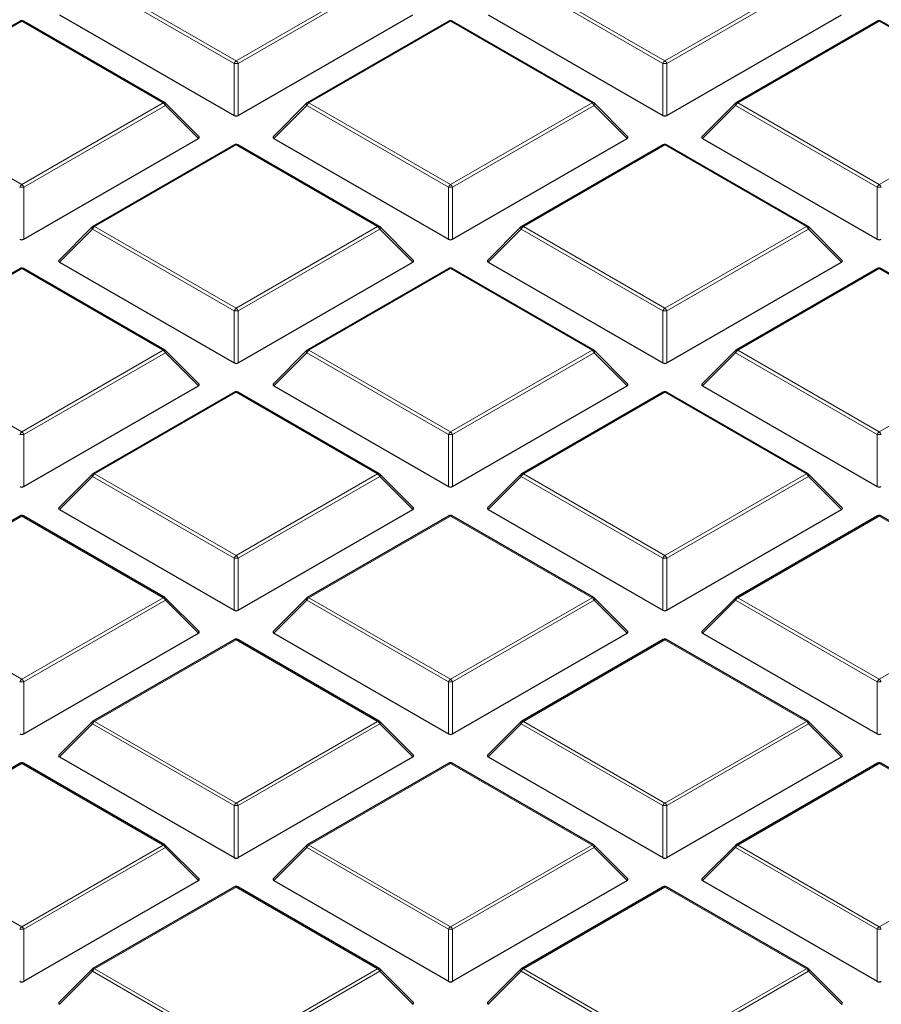
# Model space of a CAD drawing. Units: millimetres. Extents: x 0 to 420, y 0 to 297.
# Drawn here: x 325 to 340, y 189 to 206 of the extents above; entities that cross this region are included whole.
import ezdxf

# ---------------------------------------------------------------- set-up
doc = ezdxf.new("R2010")
doc.units = ezdxf.units.MM

msp = doc.modelspace()

# ---------------------------------------------------------------- linework, layer by layer
at = {"color": 8, "linetype": 'Continuous', "lineweight": 18}
for p, q in [((329.0088, 205.2456), (326.6082, 206.6314)), ((326.6432, 206.675), (329.0438, 205.2891)), ((329.0438, 205.2891), (331.4444, 206.675)), ((331.4794, 206.6314), (329.0788, 205.2456)), ((336.2819, 205.2456), (333.8813, 206.6314)), ((333.9163, 206.675), (336.3169, 205.2891)), ((336.3169, 205.2891), (338.7175, 206.675)), ((338.7525, 206.6314), (336.3519, 205.2456)), ((325.4072, 205.9615), (323.0066, 204.5756)), ((327.8078, 204.5756), (325.4072, 205.9615)), ((332.6803, 205.9615), (330.2797, 204.5756)), ((335.0809, 204.5756), (332.6803, 205.9615)), ((339.9534, 205.9615), (337.5528, 204.5756)), ((342.354, 204.5756), (339.9534, 205.9615)), ((329.0088, 204.3625), (329.0088, 205.2456)), ((329.0788, 205.2456), (329.0788, 204.3625)), ((336.2819, 204.3625), (336.2819, 205.2456)), ((336.3519, 205.2456), (336.3519, 204.3625)), ((323.0066, 204.5756), (325.4072, 203.1898)), ((325.4072, 203.1898), (327.8078, 204.5756)), ((330.2797, 204.5756), (332.6803, 203.1898)), ((332.6803, 203.1898), (335.0809, 204.5756)), ((337.5528, 204.5756), (339.9534, 203.1898)), ((339.9534, 203.1898), (342.354, 204.5756)), ((327.8428, 204.5321), (325.4422, 203.1463)), ((328.4027, 203.9722), (327.8428, 204.5321)), ((330.2447, 204.5321), (329.6849, 203.9722)), ((332.6453, 203.1463), (330.2447, 204.5321)), ((335.1159, 204.5321), (332.7153, 203.1463)), ((335.6758, 203.9722), (335.1159, 204.5321)), ((337.5178, 204.5321), (336.958, 203.9722)), ((339.9184, 203.1463), (337.5178, 204.5321)), ((329.0438, 203.8621), (326.6432, 202.4763)), ((331.4444, 202.4763), (329.0438, 203.8621)), ((336.3169, 203.8621), (333.9163, 202.4763)), ((338.7175, 202.4763), (336.3169, 203.8621)), ((325.4422, 203.1463), (325.4422, 202.2631)), ((332.6453, 202.2631), (332.6453, 203.1463)), ((332.7153, 203.1463), (332.7153, 202.2631)), ((339.9184, 202.2631), (339.9184, 203.1463)), ((326.6082, 202.4328), (326.0483, 201.8728)), ((329.0088, 201.0469), (326.6082, 202.4328)), ((326.6432, 202.4763), (329.0438, 201.0905)), ((329.0438, 201.0905), (331.4444, 202.4763)), ((331.4794, 202.4328), (329.0788, 201.0469)), ((332.0392, 201.8728), (331.4794, 202.4328)), ((333.8813, 202.4328), (333.3214, 201.8728)), ((336.2819, 201.0469), (333.8813, 202.4328)), ((333.9163, 202.4763), (336.3169, 201.0905)), ((336.3169, 201.0905), (338.7175, 202.4763)), ((338.7525, 202.4328), (336.3519, 201.0469)), ((339.3123, 201.8728), (338.7525, 202.4328)), ((325.4072, 201.7628), (323.0066, 200.377)), ((327.8078, 200.377), (325.4072, 201.7628)), ((332.6803, 201.7628), (330.2797, 200.377)), ((335.0809, 200.377), (332.6803, 201.7628)), ((339.9534, 201.7628), (337.5528, 200.377)), ((342.354, 200.377), (339.9534, 201.7628)), ((329.0088, 200.1638), (329.0088, 201.0469)), ((329.0788, 201.0469), (329.0788, 200.1638)), ((336.2819, 200.1638), (336.2819, 201.0469)), ((336.3519, 201.0469), (336.3519, 200.1638)), ((323.0066, 200.377), (325.4072, 198.9911)), ((325.4072, 198.9911), (327.8078, 200.377)), ((330.2797, 200.377), (332.6803, 198.9911)), ((332.6803, 198.9911), (335.0809, 200.377)), ((337.5528, 200.377), (339.9534, 198.9911)), ((339.9534, 198.9911), (342.354, 200.377)), ((327.8428, 200.3334), (325.4422, 198.9476)), ((328.4027, 199.7735), (327.8428, 200.3334)), ((330.2447, 200.3334), (329.6849, 199.7735)), ((332.6453, 198.9476), (330.2447, 200.3334)), ((335.1159, 200.3334), (332.7153, 198.9476)), ((335.6758, 199.7735), (335.1159, 200.3334)), ((337.5178, 200.3334), (336.958, 199.7735)), ((339.9184, 198.9476), (337.5178, 200.3334)), ((329.0438, 199.6635), (326.6432, 198.2776)), ((331.4444, 198.2776), (329.0438, 199.6635)), ((336.3169, 199.6635), (333.9163, 198.2776)), ((338.7175, 198.2776), (336.3169, 199.6635)), ((325.4422, 198.9476), (325.4422, 198.0645)), ((332.6453, 198.0645), (332.6453, 198.9476)), ((332.7153, 198.9476), (332.7153, 198.0645)), ((339.9184, 198.0645), (339.9184, 198.9476)), ((326.6082, 198.2341), (326.0483, 197.6742)), ((329.0088, 196.8483), (326.6082, 198.2341)), ((326.6432, 198.2776), (329.0438, 196.8918)), ((329.0438, 196.8918), (331.4444, 198.2776)), ((331.4794, 198.2341), (329.0788, 196.8483)), ((332.0392, 197.6742), (331.4794, 198.2341)), ((333.8813, 198.2341), (333.3214, 197.6742)), ((336.2819, 196.8483), (333.8813, 198.2341)), ((333.9163, 198.2776), (336.3169, 196.8918)), ((336.3169, 196.8918), (338.7175, 198.2776)), ((338.7525, 198.2341), (336.3519, 196.8483)), ((339.3123, 197.6742), (338.7525, 198.2341)), ((325.4072, 197.5641), (323.0066, 196.1783)), ((327.8078, 196.1783), (325.4072, 197.5641)), ((332.6803, 197.5641), (330.2797, 196.1783)), ((335.0809, 196.1783), (332.6803, 197.5641)), ((339.9534, 197.5641), (337.5528, 196.1783)), ((342.354, 196.1783), (339.9534, 197.5641)), ((329.0088, 195.9651), (329.0088, 196.8483)), ((329.0788, 196.8483), (329.0788, 195.9651)), ((336.2819, 195.9651), (336.2819, 196.8483)), ((336.3519, 196.8483), (336.3519, 195.9651)), ((323.0066, 196.1783), (325.4072, 194.7925)), ((325.4072, 194.7925), (327.8078, 196.1783)), ((327.8428, 196.1348), (325.4422, 194.7489)), ((328.4027, 195.5748), (327.8428, 196.1348)), ((330.2447, 196.1348), (329.6849, 195.5748)), ((332.6453, 194.7489), (330.2447, 196.1348)), ((330.2797, 196.1783), (332.6803, 194.7925)), ((332.6803, 194.7925), (335.0809, 196.1783)), ((335.1159, 196.1348), (332.7153, 194.7489)), ((335.6758, 195.5748), (335.1159, 196.1348)), ((337.5178, 196.1348), (336.958, 195.5748)), ((339.9184, 194.7489), (337.5178, 196.1348)), ((337.5528, 196.1783), (339.9534, 194.7925)), ((339.9534, 194.7925), (342.354, 196.1783)), ((329.0438, 195.4648), (326.6432, 194.079)), ((331.4444, 194.079), (329.0438, 195.4648)), ((336.3169, 195.4648), (333.9163, 194.079)), ((338.7175, 194.079), (336.3169, 195.4648)), ((325.4422, 194.7489), (325.4422, 193.8658)), ((332.6453, 193.8658), (332.6453, 194.7489)), ((332.7153, 194.7489), (332.7153, 193.8658)), ((339.9184, 193.8658), (339.9184, 194.7489)), ((326.6082, 194.0354), (326.0483, 193.4755)), ((329.0088, 192.6496), (326.6082, 194.0354)), ((326.6432, 194.079), (329.0438, 192.6931)), ((329.0438, 192.6931), (331.4444, 194.079)), ((331.4794, 194.0354), (329.0788, 192.6496)), ((332.0392, 193.4755), (331.4794, 194.0354)), ((333.8813, 194.0354), (333.3214, 193.4755)), ((336.2819, 192.6496), (333.8813, 194.0354)), ((333.9163, 194.079), (336.3169, 192.6931)), ((336.3169, 192.6931), (338.7175, 194.079)), ((338.7525, 194.0354), (336.3519, 192.6496)), ((339.3123, 193.4755), (338.7525, 194.0354)), ((325.4072, 193.3654), (323.0066, 191.9796)), ((327.8078, 191.9796), (325.4072, 193.3654)), ((332.6803, 193.3654), (330.2797, 191.9796)), ((335.0809, 191.9796), (332.6803, 193.3654)), ((339.9534, 193.3654), (337.5528, 191.9796)), ((340.4244, 193.0936), (339.9534, 193.3654)), ((329.0088, 191.7665), (329.0088, 192.6496)), ((329.0788, 192.6496), (329.0788, 191.7665)), ((336.2819, 191.7665), (336.2819, 192.6496)), ((336.3519, 192.6496), (336.3519, 191.7665)), ((323.0066, 191.9796), (325.4072, 190.5938)), ((325.4072, 190.5938), (327.8078, 191.9796)), ((327.8428, 191.9361), (325.4422, 190.5503)), ((328.4027, 191.3762), (327.8428, 191.9361)), ((330.2447, 191.9361), (329.6849, 191.3762)), ((332.6453, 190.5503), (330.2447, 191.9361)), ((330.2797, 191.9796), (332.6803, 190.5938)), ((332.6803, 190.5938), (335.0809, 191.9796)), ((335.1159, 191.9361), (332.7153, 190.5503)), ((335.6758, 191.3762), (335.1159, 191.9361)), ((337.5178, 191.9361), (336.958, 191.3762)), ((339.9184, 190.5503), (337.5178, 191.9361)), ((337.5528, 191.9796), (339.9534, 190.5938)), ((329.0438, 191.2661), (326.6432, 189.8803)), ((331.4444, 189.8803), (329.0438, 191.2661)), ((336.3169, 191.2661), (333.9163, 189.8803)), ((338.7175, 189.8803), (336.3169, 191.2661)), ((339.9534, 190.5938), (340.3611, 190.8291)), ((325.4422, 190.5503), (325.4422, 189.6671)), ((332.6453, 189.6671), (332.6453, 190.5503)), ((332.7153, 190.5503), (332.7153, 189.6671)), ((339.9184, 189.6671), (339.9184, 190.5503)), ((326.6432, 189.8803), (329.0438, 188.4945)), ((329.0438, 188.4945), (331.4444, 189.8803)), ((333.9163, 189.8803), (336.3169, 188.4945)), ((336.3169, 188.4945), (338.7175, 189.8803)), ((326.6082, 189.8367), (326.0483, 189.2768)), ((329.0088, 188.4509), (326.6082, 189.8367)), ((331.4794, 189.8367), (329.0788, 188.4509)), ((332.0392, 189.2768), (331.4794, 189.8367)), ((333.8813, 189.8367), (333.3214, 189.2768)), ((336.2819, 188.4509), (333.8813, 189.8367)), ((338.7525, 189.8367), (336.3519, 188.4509)), ((339.3123, 189.2768), (338.7525, 189.8367))]:
    msp.add_line(p, q, dxfattribs=at)
at = {"color": 7, "linetype": 'Continuous', "lineweight": 25}
for p, q in [((326.0483, 206.0715), (329.0088, 204.3625)), ((329.0788, 204.3625), (332.0392, 206.0715)), ((333.3214, 206.0715), (336.2819, 204.3625)), ((336.3519, 204.3625), (339.3123, 206.0715)), ((325.3787, 205.9643), (322.9781, 204.5785)), ((327.8364, 204.5785), (325.4358, 205.9643)), ((332.6518, 205.9643), (330.2512, 204.5785)), ((335.1095, 204.5785), (332.7089, 205.9643)), ((339.9249, 205.9643), (337.5243, 204.5785)), ((342.3826, 204.5785), (339.982, 205.9643)), ((328.4117, 204.0058), (327.8482, 204.5694)), ((330.2393, 204.5694), (329.6758, 204.0058)), ((335.6848, 204.0058), (335.1213, 204.5694)), ((337.5124, 204.5694), (336.9489, 204.0058)), ((325.4422, 202.2631), (328.4027, 203.9722)), ((329.6849, 203.9722), (332.6453, 202.2631)), ((332.7153, 202.2631), (335.6758, 203.9722)), ((336.958, 203.9722), (339.9184, 202.2631)), ((329.0152, 203.865), (326.6146, 202.4791)), ((331.4729, 202.4791), (329.0723, 203.865)), ((336.2883, 203.865), (333.8877, 202.4791)), ((338.746, 202.4791), (336.3454, 203.865)), ((326.6028, 202.47), (326.0393, 201.9065)), ((332.0483, 201.9065), (331.4848, 202.47)), ((333.8759, 202.47), (333.3124, 201.9065)), ((339.3214, 201.9065), (338.7579, 202.47)), ((326.0483, 201.8728), (329.0088, 200.1638)), ((329.0788, 200.1638), (332.0392, 201.8728)), ((333.3214, 201.8728), (336.2819, 200.1638)), ((336.3519, 200.1638), (339.3123, 201.8728)), ((325.3787, 201.7656), (322.9781, 200.3798)), ((327.8364, 200.3798), (325.4358, 201.7656)), ((332.6518, 201.7656), (330.2512, 200.3798)), ((335.1095, 200.3798), (332.7089, 201.7656)), ((339.9249, 201.7656), (337.5243, 200.3798)), ((342.3826, 200.3798), (339.982, 201.7656)), ((328.4117, 199.8072), (327.8482, 200.3707)), ((330.2393, 200.3707), (329.6758, 199.8072)), ((335.6848, 199.8072), (335.1213, 200.3707)), ((337.5124, 200.3707), (336.9489, 199.8072)), ((325.4422, 198.0645), (328.4027, 199.7735)), ((329.6849, 199.7735), (332.6453, 198.0645)), ((332.7153, 198.0645), (335.6758, 199.7735)), ((336.958, 199.7735), (339.9184, 198.0645)), ((329.0152, 199.6663), (326.6146, 198.2805)), ((331.4729, 198.2805), (329.0723, 199.6663)), ((336.2883, 199.6663), (333.8877, 198.2805)), ((338.746, 198.2805), (336.3454, 199.6663)), ((326.6028, 198.2714), (326.0393, 197.7078)), ((332.0483, 197.7078), (331.4848, 198.2714)), ((333.8759, 198.2714), (333.3124, 197.7078)), ((339.3214, 197.7078), (338.7579, 198.2714)), ((325.3787, 197.5669), (322.9781, 196.1811)), ((327.8364, 196.1811), (325.4358, 197.5669)), ((326.0483, 197.6742), (329.0088, 195.9651)), ((329.0788, 195.9651), (332.0392, 197.6742)), ((332.6518, 197.5669), (330.2512, 196.1811)), ((335.1095, 196.1811), (332.7089, 197.5669)), ((333.3214, 197.6742), (336.2819, 195.9651)), ((336.3519, 195.9651), (339.3123, 197.6742)), ((339.9249, 197.5669), (337.5243, 196.1811)), ((342.3826, 196.1811), (339.982, 197.5669)), ((328.4117, 195.6085), (327.8482, 196.172)), ((330.2393, 196.172), (329.6758, 195.6085)), ((335.6848, 195.6085), (335.1213, 196.172)), ((337.5124, 196.172), (336.9489, 195.6085)), ((325.4422, 193.8658), (328.4027, 195.5748)), ((329.6849, 195.5748), (332.6453, 193.8658)), ((332.7153, 193.8658), (335.6758, 195.5748)), ((336.958, 195.5748), (339.9184, 193.8658)), ((329.0152, 195.4676), (326.6146, 194.0818)), ((331.4729, 194.0818), (329.0723, 195.4676)), ((336.2883, 195.4676), (333.8877, 194.0818)), ((338.746, 194.0818), (336.3454, 195.4676)), ((326.6028, 194.0727), (326.0393, 193.5092)), ((332.0483, 193.5092), (331.4848, 194.0727)), ((333.8759, 194.0727), (333.3124, 193.5092)), ((339.3214, 193.5092), (338.7579, 194.0727)), ((325.3787, 193.3683), (322.9781, 191.9824)), ((327.8364, 191.9824), (325.4358, 193.3683)), ((326.0483, 193.4755), (329.0088, 191.7665)), ((329.0788, 191.7665), (332.0392, 193.4755)), ((332.6518, 193.3683), (330.2512, 191.9824)), ((335.1095, 191.9824), (332.7089, 193.3683)), ((333.3214, 193.4755), (336.2819, 191.7665)), ((336.3519, 191.7665), (339.3123, 193.4755)), ((339.9249, 193.3683), (337.5243, 191.9824)), ((340.4489, 193.0987), (339.982, 193.3683)), ((328.4117, 191.4098), (327.8482, 191.9734)), ((330.2393, 191.9734), (329.6758, 191.4098)), ((335.6848, 191.4098), (335.1213, 191.9734)), ((337.5124, 191.9734), (336.9489, 191.4098)), ((325.4422, 189.6671), (328.4027, 191.3762)), ((329.6849, 191.3762), (332.6453, 189.6671)), ((332.7153, 189.6671), (335.6758, 191.3762)), ((336.958, 191.3762), (339.9184, 189.6671)), ((329.0152, 191.2689), (326.6146, 189.8831)), ((331.4729, 189.8831), (329.0723, 191.2689)), ((336.2883, 191.2689), (333.8877, 189.8831)), ((338.746, 189.8831), (336.3454, 191.2689)), ((326.6028, 189.874), (326.0393, 189.3105)), ((332.0483, 189.3105), (331.4848, 189.874)), ((333.8759, 189.874), (333.3124, 189.3105)), ((339.3214, 189.3105), (338.7579, 189.874))]:
    msp.add_line(p, q, dxfattribs=at)
at = {"color": 8, "linetype": 'Continuous', "lineweight": 18, "flags": 128}
for points in [[(327.8482, 204.5694), (327.8497, 204.5676), (327.8515, 204.5635), (327.8521, 204.5585), (327.8515, 204.5527), (327.8497, 204.5462), (327.8468, 204.5393), (327.8428, 204.5321)], [(330.2447, 204.5321), (330.2408, 204.5393), (330.2379, 204.5462), (330.2361, 204.5527), (330.2355, 204.5585), (330.2361, 204.5635), (330.2379, 204.5676), (330.2393, 204.5694)], [(335.1213, 204.5694), (335.1228, 204.5676), (335.1246, 204.5635), (335.1252, 204.5585), (335.1246, 204.5527), (335.1228, 204.5462), (335.1199, 204.5393), (335.1159, 204.5321)], [(337.5178, 204.5321), (337.5139, 204.5393), (337.511, 204.5462), (337.5092, 204.5527), (337.5086, 204.5585), (337.5092, 204.5635), (337.511, 204.5676), (337.5124, 204.5694)], [(326.6082, 202.4328), (326.6042, 202.44), (326.6013, 202.4469), (326.5995, 202.4533), (326.5989, 202.4591), (326.5995, 202.4642), (326.6013, 202.4682), (326.6028, 202.47)], [(331.4848, 202.47), (331.4862, 202.4682), (331.488, 202.4642), (331.4886, 202.4591), (331.488, 202.4533), (331.4862, 202.4469), (331.4833, 202.44), (331.4794, 202.4328)], [(333.8813, 202.4328), (333.8773, 202.44), (333.8744, 202.4469), (333.8726, 202.4533), (333.872, 202.4591), (333.8726, 202.4642), (333.8744, 202.4682), (333.8759, 202.47)], [(338.7579, 202.47), (338.7593, 202.4682), (338.7611, 202.4642), (338.7617, 202.4591), (338.7611, 202.4533), (338.7593, 202.4469), (338.7564, 202.44), (338.7525, 202.4328)], [(327.8482, 200.3707), (327.8497, 200.3689), (327.8515, 200.3648), (327.8521, 200.3598), (327.8515, 200.354), (327.8497, 200.3475), (327.8468, 200.3406), (327.8428, 200.3334)], [(330.2447, 200.3334), (330.2408, 200.3406), (330.2379, 200.3475), (330.2361, 200.354), (330.2355, 200.3598), (330.2361, 200.3648), (330.2379, 200.3689), (330.2393, 200.3707)], [(335.1213, 200.3707), (335.1228, 200.3689), (335.1246, 200.3648), (335.1252, 200.3598), (335.1246, 200.354), (335.1228, 200.3475), (335.1199, 200.3406), (335.1159, 200.3334)], [(337.5178, 200.3334), (337.5139, 200.3406), (337.511, 200.3475), (337.5092, 200.354), (337.5086, 200.3598), (337.5092, 200.3648), (337.511, 200.3689), (337.5124, 200.3707)], [(326.6082, 198.2341), (326.6042, 198.2413), (326.6013, 198.2482), (326.5995, 198.2547), (326.5989, 198.2605), (326.5995, 198.2655), (326.6013, 198.2696), (326.6028, 198.2714)], [(331.4848, 198.2714), (331.4862, 198.2696), (331.488, 198.2655), (331.4886, 198.2605), (331.488, 198.2547), (331.4862, 198.2482), (331.4833, 198.2413), (331.4794, 198.2341)], [(333.8813, 198.2341), (333.8773, 198.2413), (333.8744, 198.2482), (333.8726, 198.2547), (333.872, 198.2605), (333.8726, 198.2655), (333.8744, 198.2696), (333.8759, 198.2714)], [(338.7579, 198.2714), (338.7593, 198.2696), (338.7611, 198.2655), (338.7617, 198.2605), (338.7611, 198.2547), (338.7593, 198.2482), (338.7564, 198.2413), (338.7525, 198.2341)], [(327.8482, 196.172), (327.8497, 196.1702), (327.8515, 196.1661), (327.8521, 196.1611), (327.8515, 196.1553), (327.8497, 196.1489), (327.8468, 196.142), (327.8428, 196.1348)], [(330.2447, 196.1348), (330.2408, 196.142), (330.2379, 196.1489), (330.2361, 196.1553), (330.2355, 196.1611), (330.2361, 196.1661), (330.2379, 196.1702), (330.2393, 196.172)], [(335.1213, 196.172), (335.1228, 196.1702), (335.1246, 196.1661), (335.1252, 196.1611), (335.1246, 196.1553), (335.1228, 196.1489), (335.1199, 196.142), (335.1159, 196.1348)], [(337.5178, 196.1348), (337.5139, 196.142), (337.511, 196.1489), (337.5092, 196.1553), (337.5086, 196.1611), (337.5092, 196.1661), (337.511, 196.1702), (337.5124, 196.172)], [(326.6082, 194.0354), (326.6042, 194.0426), (326.6013, 194.0495), (326.5995, 194.056), (326.5989, 194.0618), (326.5995, 194.0668), (326.6013, 194.0709), (326.6028, 194.0727)], [(331.4848, 194.0727), (331.4862, 194.0709), (331.488, 194.0668), (331.4886, 194.0618), (331.488, 194.056), (331.4862, 194.0495), (331.4833, 194.0426), (331.4794, 194.0354)], [(333.8813, 194.0354), (333.8773, 194.0426), (333.8744, 194.0495), (333.8726, 194.056), (333.872, 194.0618), (333.8726, 194.0668), (333.8744, 194.0709), (333.8759, 194.0727)], [(338.7579, 194.0727), (338.7593, 194.0709), (338.7611, 194.0668), (338.7617, 194.0618), (338.7611, 194.056), (338.7593, 194.0495), (338.7564, 194.0426), (338.7525, 194.0354)], [(327.8482, 191.9734), (327.8497, 191.9716), (327.8515, 191.9675), (327.8521, 191.9625), (327.8515, 191.9567), (327.8497, 191.9502), (327.8468, 191.9433), (327.8428, 191.9361)], [(330.2447, 191.9361), (330.2408, 191.9433), (330.2379, 191.9502), (330.2361, 191.9567), (330.2355, 191.9625), (330.2361, 191.9675), (330.2379, 191.9716), (330.2393, 191.9734)], [(335.1213, 191.9734), (335.1228, 191.9716), (335.1246, 191.9675), (335.1252, 191.9625), (335.1246, 191.9567), (335.1228, 191.9502), (335.1199, 191.9433), (335.1159, 191.9361)], [(337.5178, 191.9361), (337.5139, 191.9433), (337.511, 191.9502), (337.5092, 191.9567), (337.5086, 191.9625), (337.5092, 191.9675), (337.511, 191.9716), (337.5124, 191.9734)], [(326.6082, 189.8367), (326.6042, 189.8439), (326.6013, 189.8509), (326.5995, 189.8573), (326.5989, 189.8631), (326.5995, 189.8681), (326.6013, 189.8722), (326.6028, 189.874)], [(331.4848, 189.874), (331.4862, 189.8722), (331.488, 189.8681), (331.4886, 189.8631), (331.488, 189.8573), (331.4862, 189.8509), (331.4833, 189.8439), (331.4794, 189.8367)], [(333.8813, 189.8367), (333.8773, 189.8439), (333.8744, 189.8509), (333.8726, 189.8573), (333.872, 189.8631), (333.8726, 189.8681), (333.8744, 189.8722), (333.8759, 189.874)], [(338.7579, 189.874), (338.7593, 189.8722), (338.7611, 189.8681), (338.7617, 189.8631), (338.7611, 189.8573), (338.7593, 189.8509), (338.7564, 189.8439), (338.7525, 189.8367)]]:
    msp.add_lwpolyline(points, dxfattribs=at)
at = {"color": 7, "linetype": 'Continuous', "lineweight": 25}
for centre, start, end in [((325.4072, 205.9148), 60.00269, 119.99731), ((332.6803, 205.9148), 60.00269, 119.99731), ((339.9534, 205.9148), 60.00269, 119.99731), ((327.8078, 204.529), 44.99845, 60.00269), ((330.2797, 204.529), 119.99731, 135.00155), ((335.0809, 204.529), 44.99845, 60.00269), ((337.5528, 204.529), 119.99731, 135.00155), ((329.0438, 203.8155), 60.00269, 119.99731), ((336.3169, 203.8155), 60.00269, 119.99731), ((326.6432, 202.4296), 119.99731, 135.00155), ((331.4444, 202.4296), 44.99845, 60.00269), ((333.9163, 202.4296), 119.99731, 135.00155), ((338.7175, 202.4296), 44.99845, 60.00269), ((325.4072, 201.7161), 60.00269, 119.99731), ((332.6803, 201.7161), 60.00269, 119.99731), ((339.9534, 201.7161), 60.00269, 119.99731), ((327.8078, 200.3303), 44.99845, 60.00269), ((330.2797, 200.3303), 119.99731, 135.00155), ((335.0809, 200.3303), 44.99845, 60.00269), ((337.5528, 200.3303), 119.99731, 135.00155), ((329.0438, 199.6168), 60.00269, 119.99731), ((336.3169, 199.6168), 60.00269, 119.99731), ((326.6432, 198.231), 119.99731, 135.00155), ((331.4444, 198.231), 44.99845, 60.00269), ((333.9163, 198.231), 119.99731, 135.00155), ((338.7175, 198.231), 44.99845, 60.00269), ((325.4072, 197.5175), 60.00269, 119.99731), ((332.6803, 197.5175), 60.00269, 119.99731), ((339.9534, 197.5175), 60.00269, 119.99731), ((327.8078, 196.1316), 44.99845, 60.00269), ((330.2797, 196.1316), 119.99731, 135.00155), ((335.0809, 196.1316), 44.99845, 60.00269), ((337.5528, 196.1316), 119.99731, 135.00155), ((329.0438, 195.4181), 60.00269, 119.99731), ((336.3169, 195.4181), 60.00269, 119.99731), ((326.6432, 194.0323), 119.99731, 135.00155), ((331.4444, 194.0323), 44.99845, 60.00269), ((333.9163, 194.0323), 119.99731, 135.00155), ((338.7175, 194.0323), 44.99845, 60.00269), ((325.4072, 193.3188), 60.00269, 119.99731), ((332.6803, 193.3188), 60.00269, 119.99731), ((339.9534, 193.3188), 60.00269, 119.99731), ((327.8078, 191.933), 44.99845, 60.00269), ((330.2797, 191.933), 119.99731, 135.00155), ((335.0809, 191.933), 44.99845, 60.00269), ((337.5528, 191.933), 119.99731, 135.00155), ((329.0438, 191.2195), 60.00269, 119.99731), ((336.3169, 191.2195), 60.00269, 119.99731), ((326.6432, 189.8336), 119.99731, 135.00155), ((331.4444, 189.8336), 44.99845, 60.00269), ((333.9163, 189.8336), 119.99731, 135.00155), ((338.7175, 189.8336), 44.99845, 60.00269)]:
    msp.add_arc(centre, 0.0571, start, end, dxfattribs=at)
at = {"color": 8, "linetype": 'Continuous', "lineweight": 18}
for centre, radius, start, end in [((325.3905, 205.9379), 0.0289, 54.53278, 114.15676), ((325.424, 205.9379), 0.0289, 65.84324, 125.46722), ((332.6636, 205.9379), 0.0289, 54.53278, 114.15676), ((332.6971, 205.9379), 0.0289, 65.84324, 125.46722), ((339.9367, 205.9379), 0.0289, 54.53278, 114.15676), ((339.9702, 205.9379), 0.0289, 65.84324, 125.46722), ((329.0911, 205.2153), 0.0877, 122.63797, 159.77289), ((329.0438, 204.5221), 0.7244, 87.23102, 92.76898), ((328.9965, 205.2153), 0.0877, 20.22711, 57.36203), ((336.3642, 205.2153), 0.0877, 122.63797, 159.77289), ((336.3169, 204.5221), 0.7244, 87.23102, 92.76898), ((336.2696, 205.2153), 0.0877, 20.22711, 57.36203), ((327.8246, 204.5521), 0.0289, 65.84324, 125.46722), ((327.7605, 204.5018), 0.0877, 20.22711, 57.36203), ((330.327, 204.5018), 0.0877, 122.63797, 159.77289), ((330.263, 204.5521), 0.0289, 54.53278, 114.15676), ((335.0977, 204.5521), 0.0289, 65.84324, 125.46722), ((335.0336, 204.5018), 0.0877, 20.22711, 57.36203), ((337.6001, 204.5018), 0.0877, 122.63797, 159.77289), ((337.5361, 204.5521), 0.0289, 54.53278, 114.15676), ((329.027, 203.8386), 0.0289, 54.53278, 114.15676), ((329.0605, 203.8386), 0.0289, 65.84324, 125.46722), ((336.3001, 203.8386), 0.0289, 54.53278, 114.15676), ((336.3336, 203.8386), 0.0289, 65.84324, 125.46722), ((325.4545, 203.1159), 0.0877, 122.63797, 159.77289), ((325.4072, 202.4228), 0.7244, 87.23102, 92.76898), ((325.3599, 203.1159), 0.0877, 20.22711, 57.36203), ((332.7276, 203.1159), 0.0877, 122.63797, 159.77289), ((332.6803, 202.4228), 0.7244, 87.23102, 92.76898), ((332.633, 203.1159), 0.0877, 20.22711, 57.36203), ((340.0007, 203.1159), 0.0877, 122.63797, 159.77289), ((339.9534, 202.4228), 0.7244, 87.23102, 92.76898), ((339.9061, 203.1159), 0.0877, 20.22711, 57.36203), ((326.6905, 202.4024), 0.0877, 122.63797, 159.77289), ((326.6264, 202.4528), 0.0289, 54.53278, 114.15676), ((331.4611, 202.4528), 0.0289, 65.84324, 125.46722), ((331.3971, 202.4024), 0.0877, 20.22711, 57.36203), ((333.9636, 202.4024), 0.0877, 122.63797, 159.77289), ((333.8995, 202.4528), 0.0289, 54.53278, 114.15676), ((338.7342, 202.4528), 0.0289, 65.84324, 125.46722), ((338.6702, 202.4024), 0.0877, 20.22711, 57.36203), ((325.3905, 201.7393), 0.0289, 54.53278, 114.15676), ((325.424, 201.7393), 0.0289, 65.84324, 125.46722), ((332.6636, 201.7393), 0.0289, 54.53278, 114.15676), ((332.6971, 201.7393), 0.0289, 65.84324, 125.46722), ((339.9367, 201.7393), 0.0289, 54.53278, 114.15676), ((339.9702, 201.7393), 0.0289, 65.84324, 125.46722), ((329.0911, 201.0166), 0.0877, 122.63797, 159.77289), ((329.0438, 200.3234), 0.7244, 87.23102, 92.76898), ((328.9965, 201.0166), 0.0877, 20.22711, 57.36203), ((336.3642, 201.0166), 0.0877, 122.63797, 159.77289), ((336.3169, 200.3234), 0.7244, 87.23102, 92.76898), ((336.2696, 201.0166), 0.0877, 20.22711, 57.36203), ((327.8246, 200.3534), 0.0289, 65.84324, 125.46722), ((327.7605, 200.3031), 0.0877, 20.22711, 57.36203), ((330.327, 200.3031), 0.0877, 122.63797, 159.77289), ((330.263, 200.3534), 0.0289, 54.53278, 114.15676), ((335.0977, 200.3534), 0.0289, 65.84324, 125.46722), ((335.0336, 200.3031), 0.0877, 20.22711, 57.36203), ((337.6001, 200.3031), 0.0877, 122.63797, 159.77289), ((337.5361, 200.3534), 0.0289, 54.53278, 114.15676), ((329.027, 199.6399), 0.0289, 54.53278, 114.15676), ((329.0605, 199.6399), 0.0289, 65.84324, 125.46722), ((336.3001, 199.6399), 0.0289, 54.53278, 114.15676), ((336.3336, 199.6399), 0.0289, 65.84324, 125.46722), ((325.4545, 198.9173), 0.0877, 122.63797, 159.77289), ((325.4072, 198.2241), 0.7244, 87.23102, 92.76898), ((325.3599, 198.9173), 0.0877, 20.22711, 57.36203), ((332.7276, 198.9173), 0.0877, 122.63797, 159.77289), ((332.6803, 198.2241), 0.7244, 87.23102, 92.76898), ((332.633, 198.9173), 0.0877, 20.22711, 57.36203), ((340.0007, 198.9173), 0.0877, 122.63797, 159.77289), ((339.9534, 198.2241), 0.7244, 87.23102, 92.76898), ((339.9061, 198.9173), 0.0877, 20.22711, 57.36203), ((326.6905, 198.2038), 0.0877, 122.63797, 159.77289), ((326.6264, 198.2541), 0.0289, 54.53278, 114.15676), ((331.4611, 198.2541), 0.0289, 65.84324, 125.46722), ((331.3971, 198.2038), 0.0877, 20.22711, 57.36203), ((333.9636, 198.2038), 0.0877, 122.63797, 159.77289), ((333.8995, 198.2541), 0.0289, 54.53278, 114.15676), ((338.7342, 198.2541), 0.0289, 65.84324, 125.46722), ((338.6702, 198.2038), 0.0877, 20.22711, 57.36203), ((325.3905, 197.5406), 0.0289, 54.53278, 114.15676), ((325.424, 197.5406), 0.0289, 65.84324, 125.46722), ((332.6636, 197.5406), 0.0289, 54.53278, 114.15676), ((332.6971, 197.5406), 0.0289, 65.84324, 125.46722), ((339.9367, 197.5406), 0.0289, 54.53278, 114.15676), ((339.9702, 197.5406), 0.0289, 65.84324, 125.46722), ((329.0911, 196.8179), 0.0877, 122.63797, 159.77289), ((328.9965, 196.8179), 0.0877, 20.22711, 57.36203), ((336.3642, 196.8179), 0.0877, 122.63797, 159.77289), ((336.2696, 196.8179), 0.0877, 20.22711, 57.36203), ((329.0438, 196.1248), 0.7244, 87.23102, 92.76898), ((336.3169, 196.1248), 0.7244, 87.23102, 92.76898), ((327.8246, 196.1548), 0.0289, 65.84324, 125.46722), ((327.7605, 196.1044), 0.0877, 20.22711, 57.36203), ((330.327, 196.1044), 0.0877, 122.63797, 159.77289), ((330.263, 196.1548), 0.0289, 54.53278, 114.15676), ((335.0977, 196.1548), 0.0289, 65.84324, 125.46722), ((335.0336, 196.1044), 0.0877, 20.22711, 57.36203), ((337.6001, 196.1044), 0.0877, 122.63797, 159.77289), ((337.5361, 196.1548), 0.0289, 54.53278, 114.15676), ((329.027, 195.4413), 0.0289, 54.53278, 114.15676), ((329.0605, 195.4413), 0.0289, 65.84324, 125.46722), ((336.3001, 195.4413), 0.0289, 54.53278, 114.15676), ((336.3336, 195.4413), 0.0289, 65.84324, 125.46722), ((325.4545, 194.7186), 0.0877, 122.63797, 159.77289), ((325.4072, 194.0254), 0.7244, 87.23102, 92.76898), ((325.3599, 194.7186), 0.0877, 20.22711, 57.36203), ((332.7276, 194.7186), 0.0877, 122.63797, 159.77289), ((332.6803, 194.0254), 0.7244, 87.23102, 92.76898), ((332.633, 194.7186), 0.0877, 20.22711, 57.36203), ((340.0007, 194.7186), 0.0877, 122.63797, 159.77289), ((339.9534, 194.0254), 0.7244, 87.23102, 92.76898), ((339.9061, 194.7186), 0.0877, 20.22711, 57.36203), ((326.6905, 194.0051), 0.0877, 122.63797, 159.77289), ((326.6264, 194.0554), 0.0289, 54.53278, 114.15676), ((331.4611, 194.0554), 0.0289, 65.84324, 125.46722), ((331.3971, 194.0051), 0.0877, 20.22711, 57.36203), ((333.9636, 194.0051), 0.0877, 122.63797, 159.77289), ((333.8995, 194.0554), 0.0289, 54.53278, 114.15676), ((338.7342, 194.0554), 0.0289, 65.84324, 125.46722), ((338.6702, 194.0051), 0.0877, 20.22711, 57.36203), ((325.3905, 193.3419), 0.0289, 54.53278, 114.15676), ((325.424, 193.3419), 0.0289, 65.84324, 125.46722), ((332.6636, 193.3419), 0.0289, 54.53278, 114.15676), ((332.6971, 193.3419), 0.0289, 65.84324, 125.46722), ((339.9367, 193.3419), 0.0289, 54.53278, 114.15676), ((339.9702, 193.3419), 0.0289, 65.84324, 125.46722), ((329.0911, 192.6193), 0.0877, 122.63797, 159.77289), ((328.9965, 192.6193), 0.0877, 20.22711, 57.36203), ((336.3642, 192.6193), 0.0877, 122.63797, 159.77289), ((336.2696, 192.6193), 0.0877, 20.22711, 57.36203), ((329.0438, 191.9261), 0.7244, 87.23102, 92.76898), ((336.3169, 191.9261), 0.7244, 87.23102, 92.76898), ((327.8246, 191.9561), 0.0289, 65.84324, 125.46722), ((327.7605, 191.9058), 0.0877, 20.22711, 57.36203), ((330.327, 191.9058), 0.0877, 122.63797, 159.77289), ((330.263, 191.9561), 0.0289, 54.53278, 114.15676), ((335.0977, 191.9561), 0.0289, 65.84324, 125.46722), ((335.0336, 191.9058), 0.0877, 20.22711, 57.36203), ((337.6001, 191.9058), 0.0877, 122.63797, 159.77289), ((337.5361, 191.9561), 0.0289, 54.53278, 114.15676), ((329.027, 191.2426), 0.0289, 54.53278, 114.15676), ((329.0605, 191.2426), 0.0289, 65.84324, 125.46722), ((336.3001, 191.2426), 0.0289, 54.53278, 114.15676), ((336.3336, 191.2426), 0.0289, 65.84324, 125.46722), ((325.4545, 190.5199), 0.0877, 122.63797, 159.77289), ((325.4072, 189.8267), 0.7244, 87.23102, 92.76898), ((325.3599, 190.5199), 0.0877, 20.22711, 57.36203), ((332.7276, 190.5199), 0.0877, 122.63797, 159.77289), ((332.6803, 189.8267), 0.7244, 87.23102, 92.76898), ((332.633, 190.5199), 0.0877, 20.22711, 57.36203), ((340.0007, 190.5199), 0.0877, 122.63797, 159.77289), ((339.9534, 189.8267), 0.7244, 87.23102, 92.76898), ((339.9061, 190.5199), 0.0877, 20.22711, 57.36203), ((326.6905, 189.8064), 0.0877, 122.63797, 159.77289), ((326.6264, 189.8568), 0.0289, 54.53278, 114.15676), ((331.4611, 189.8568), 0.0289, 65.84324, 125.46722), ((331.3971, 189.8064), 0.0877, 20.22711, 57.36203), ((333.9636, 189.8064), 0.0877, 122.63797, 159.77289), ((333.8995, 189.8568), 0.0289, 54.53278, 114.15676), ((338.7342, 189.8568), 0.0289, 65.84324, 125.46722), ((338.6702, 189.8064), 0.0877, 20.22711, 57.36203)]:
    msp.add_arc(centre, radius, start, end, dxfattribs=at)
at = {"color": 7, "linetype": 'Continuous', "lineweight": 25}
for centre, major_axis, ratio, start_param, end_param in [((329.0438, 204.3961), (0.0571, 0), 0.7452752, 4.0533309, 5.371447), ((336.3169, 204.3961), (0.0571, 0), 0.7452752, 4.0533309, 5.371447), ((328.3444, 203.9924), (0.0738, 0), 0.4471651, 5.6241273, 6.9422433), ((329.7432, 203.9924), (0.0738, 0), 0.4471651, 2.4825346, 3.8006507), ((335.6175, 203.9924), (0.0738, 0), 0.4471651, 5.6241273, 6.9422433), ((337.0163, 203.9924), (0.0738, 0), 0.4471651, 2.4825346, 3.8006507), ((325.4072, 202.2968), (0.0571, 0), 0.7452752, 4.0533309, 5.371447), ((332.6803, 202.2968), (0.0571, 0), 0.7452752, 4.0533309, 5.371447), ((339.9534, 202.2968), (0.0571, 0), 0.7452752, 4.0533309, 5.371447), ((326.1066, 201.893), (0.0738, 0), 0.4471651, 2.4825346, 3.8006507), ((331.9809, 201.893), (0.0738, 0), 0.4471651, 5.6241273, 6.9422433), ((333.3797, 201.893), (0.0738, 0), 0.4471651, 2.4825346, 3.8006507), ((339.254, 201.893), (0.0738, 0), 0.4471651, 5.6241273, 6.9422433), ((329.0438, 200.1975), (0.0571, 0), 0.7452752, 4.0533309, 5.371447), ((336.3169, 200.1975), (0.0571, 0), 0.7452752, 4.0533309, 5.371447), ((328.3444, 199.7937), (0.0738, 0), 0.4471651, 5.6241273, 6.9422433), ((329.7432, 199.7937), (0.0738, 0), 0.4471651, 2.4825346, 3.8006507), ((335.6175, 199.7937), (0.0738, 0), 0.4471651, 5.6241273, 6.9422433), ((337.0163, 199.7937), (0.0738, 0), 0.4471651, 2.4825346, 3.8006507), ((325.4072, 198.0981), (0.0571, 0), 0.7452752, 4.0533309, 5.371447), ((332.6803, 198.0981), (0.0571, 0), 0.7452752, 4.0533309, 5.371447), ((339.9534, 198.0981), (0.0571, 0), 0.7452752, 4.0533309, 5.371447), ((326.1066, 197.6944), (0.0738, 0), 0.4471651, 2.4825346, 3.8006507), ((331.9809, 197.6944), (0.0738, 0), 0.4471651, 5.6241273, 6.9422433), ((333.3797, 197.6944), (0.0738, 0), 0.4471651, 2.4825346, 3.8006507), ((339.254, 197.6944), (0.0738, 0), 0.4471651, 5.6241273, 6.9422433), ((329.0438, 195.9988), (0.0571, 0), 0.7452752, 4.0533309, 5.371447), ((336.3169, 195.9988), (0.0571, 0), 0.7452752, 4.0533309, 5.371447), ((328.3444, 195.595), (0.0738, 0), 0.4471651, 5.6241273, 6.9422433), ((329.7432, 195.595), (0.0738, 0), 0.4471651, 2.4825346, 3.8006507), ((335.6175, 195.595), (0.0738, 0), 0.4471651, 5.6241273, 6.9422433), ((337.0163, 195.595), (0.0738, 0), 0.4471651, 2.4825346, 3.8006507), ((325.4072, 193.8995), (0.0571, 0), 0.7452752, 4.0533309, 5.371447), ((332.6803, 193.8995), (0.0571, 0), 0.7452752, 4.0533309, 5.371447), ((339.9534, 193.8995), (0.0571, 0), 0.7452752, 4.0533309, 5.371447), ((326.1066, 193.4957), (0.0738, 0), 0.4471651, 2.4825346, 3.8006507), ((331.9809, 193.4957), (0.0738, 0), 0.4471651, 5.6241273, 6.9422433), ((333.3797, 193.4957), (0.0738, 0), 0.4471651, 2.4825346, 3.8006507), ((339.254, 193.4957), (0.0738, 0), 0.4471651, 5.6241273, 6.9422433), ((329.0438, 191.8001), (0.0571, 0), 0.7452752, 4.0533309, 5.371447), ((336.3169, 191.8001), (0.0571, 0), 0.7452752, 4.0533309, 5.371447), ((328.3444, 191.3964), (0.0738, 0), 0.4471651, 5.6241273, 6.9422433), ((329.7432, 191.3964), (0.0738, 0), 0.4471651, 2.4825346, 3.8006507), ((335.6175, 191.3964), (0.0738, 0), 0.4471651, 5.6241273, 6.9422433), ((337.0163, 191.3964), (0.0738, 0), 0.4471651, 2.4825346, 3.8006507), ((325.4072, 189.7008), (0.0571, 0), 0.7452752, 4.0533309, 5.371447), ((332.6803, 189.7008), (0.0571, 0), 0.7452752, 4.0533309, 5.371447), ((339.9534, 189.7008), (0.0571, 0), 0.7452752, 4.0533309, 5.371447), ((326.1066, 189.297), (0.0738, 0), 0.4471651, 2.4825346, 3.8006507), ((331.9809, 189.297), (0.0738, 0), 0.4471651, 5.6241273, 6.9422433), ((333.3797, 189.297), (0.0738, 0), 0.4471651, 2.4825346, 3.8006507), ((339.254, 189.297), (0.0738, 0), 0.4471651, 5.6241273, 6.9422433)]:
    msp.add_ellipse(centre, major_axis=major_axis, ratio=ratio, start_param=start_param, end_param=end_param, dxfattribs=at)
msp.add_open_spline([(382.2236, 192.3269), (382.2239, 192.3432), (382.2313, 192.7395), (382.2042, 193.516), (382.1388, 194.655), (382.0231, 195.792), (381.8638, 196.9266), (381.6593, 198.0582), (381.4101, 199.1862), (381.116, 200.3102), (380.7771, 201.4295), (380.3934, 202.5436), (379.9651, 203.652), (379.4921, 204.7539), (378.9745, 205.8488), (378.4124, 206.9359), (377.806, 208.0145), (377.1556, 209.0839), (376.4613, 210.1433), (375.7235, 211.1919), (374.9426, 212.229), (374.1191, 213.2537), (373.2534, 214.2653), (372.3462, 215.2629), (371.398, 216.2458), (370.4097, 217.2133), (369.3819, 218.1646), (368.3154, 219.099), (367.2111, 220.0159), (366.0698, 220.9147), (364.8924, 221.7947), (363.6797, 222.6554), (362.4328, 223.4964), (361.1524, 224.317), (359.8396, 225.1169), (358.4952, 225.8957), (357.1203, 226.6529), (355.7158, 227.3881), (354.2826, 228.101), (352.8216, 228.7913), (351.3339, 229.4587), (349.8203, 230.1029), (348.2819, 230.7235), (346.7195, 231.3203), (345.1341, 231.8932), (343.5267, 232.4417), (341.8982, 232.9658), (340.2496, 233.4651), (338.582, 233.9395), (336.8962, 234.3888), (335.1934, 234.8128), (333.4743, 235.2113), (331.7402, 235.5841), (329.9919, 235.9311), (328.2306, 236.2522), (326.4571, 236.5471), (324.6726, 236.8159), (322.8781, 237.0583), (321.0745, 237.2742), (319.263, 237.4636), (317.4446, 237.6265), (315.6203, 237.7626), (313.7912, 237.872), (311.9584, 237.9546), (310.1228, 238.0104), (308.2856, 238.0393), (306.4477, 238.0414), (304.6104, 238.0166), (302.7745, 237.965), (300.9412, 237.8865), (299.1116, 237.7814), (297.2867, 237.6489), (295.5415, 237.4986), (294.4087, 237.3794), (293.8793, 237.3237)], degree=3, knots=[0, 0, 0, 0, 0.0005737, 0.013921, 0.0272671, 0.0406183, 0.053982, 0.0673655, 0.0807756, 0.0942186, 0.1077002, 0.1212257, 0.1347993, 0.1484246, 0.1621043, 0.1758402, 0.189633, 0.2034828, 0.2173887, 0.231349, 0.2453615, 0.2594231, 0.2735305, 0.2876799, 0.3018672, 0.3160884, 0.3303392, 0.3446156, 0.3589136, 0.3732294, 0.3875596, 0.401901, 0.4162507, 0.4306061, 0.4449648, 0.4593249, 0.4736841, 0.4880411, 0.5023947, 0.5167441, 0.5310884, 0.545427, 0.5597596, 0.5740859, 0.5884056, 0.6027187, 0.6170251, 0.6313249, 0.6456182, 0.6599053, 0.6741862, 0.6884614, 0.702731, 0.7169953, 0.7312547, 0.7455096, 0.7597602, 0.774007, 0.7882503, 0.8024906, 0.8167281, 0.8309634, 0.8451967, 0.8594286, 0.8736593, 0.8878894, 0.9021191, 0.916349, 0.9305793, 0.9448104, 0.9590427, 0.9732767, 0.9875126, 1, 1, 1, 1], dxfattribs=at)

doc.saveas('drawing.dxf')
